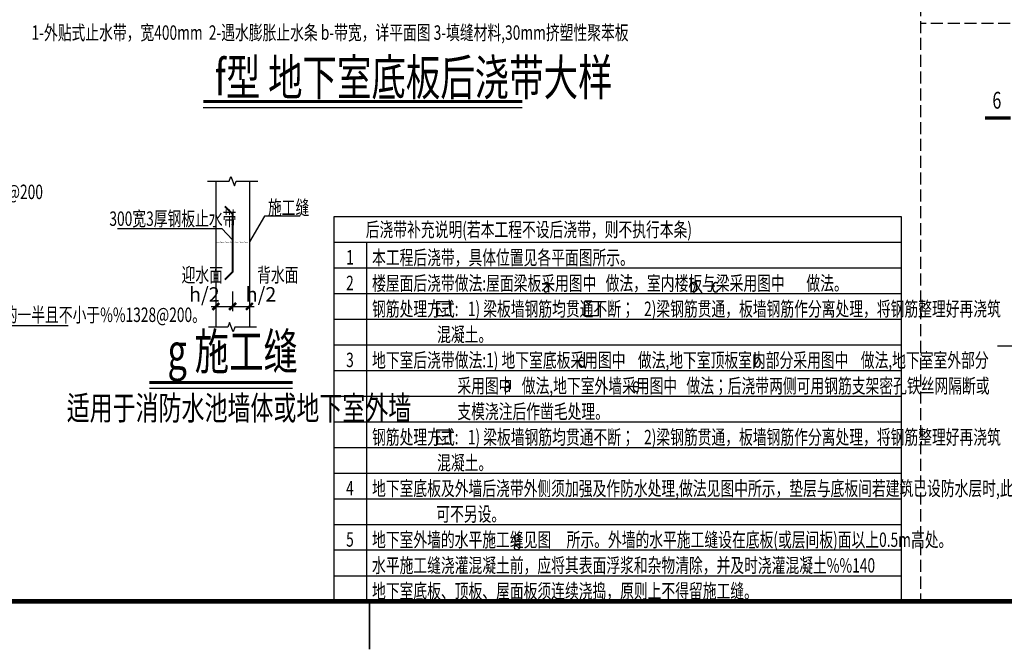
# Model space of a CAD drawing. Extents: x 22574 to 419472, y -371961 to 171613.
# Drawn here: x 297981 to 318451, y 112178 to 125289 of the extents above; entities that cross this region are included whole.
import ezdxf
from ezdxf.enums import TextEntityAlignment as Align

# ---------------------------------------------------------------- set-up
doc = ezdxf.new("R2010")
doc.units = 0
doc.header["$LTSCALE"] = 1000
doc.linetypes.add('DASH', pattern=[0.35, 0.25, -0.1])
doc.layers.get('0').update_dxf_attribs({"linetype": 'CONTINUOUS'})
doc.layers.get('Defpoints').update_dxf_attribs({"linetype": 'CONTINUOUS'})
for name, color, linetype in [('DIM', 3, 'CONTINUOUS'), ('FLOOR_UP_DIM', 3, 'CONTINUOUS'), ('G', 7, 'CONTINUOUS'), ('PUB_TEXT', 7, 'CONTINUOUS'), ('TEXT', 7, 'CONTINUOUS'), ('THIN', 7, 'CONTINUOUS'), ('TK', 7, 'CONTINUOUS'), ('TK-WHITE', 7, 'CONTINUOUS'), ('大样边线', 7, 'CONTINUOUS'), ('插图', 7, 'CONTINUOUS'), ('选择', 7, 'CONTINUOUS')]:
    doc.layers.add(name, color=color, linetype=linetype)
doc.styles.add('textsteel', font='tssdeng.shx', dxfattribs={"width": 0.7, "bigfont": 'tssdchn.shx'})
doc.styles.add('TK_宋体', font='txt')
doc.styles.add('TSSD_Dimension', font='tssdeng.shx', dxfattribs={"width": 0.7, "bigfont": 'hztxt.shx'})
doc.styles.add('TSSD_Label', font='tssdeng.shx', dxfattribs={"width": 0.7, "bigfont": 'hztxt.shx'})
doc.styles.add('TSSD_Norm', font='tssdeng.shx', dxfattribs={"width": 0.7, "bigfont": 'hztxt.shx'})
doc.styles.add('TSSD_Rein', font='tssdeng.shx', dxfattribs={"width": 0.7, "bigfont": 'tssdchn.shx'})
doc.styles.add('宋体', font='txt')
doc.dimstyles.new('TSSD_20_100', dxfattribs={"dimtxt": 300, "dimasz": 100, "dimexe": 100, "dimexo": 250, "dimgap": 100, "dimtad": 1, "dimdec": 0, "dimlfac": 0.2, "dimzin": 0, "dimdsep": 46, "dimtxsty": 'TSSD_Dimension', "dimblk": 'ARCHTICK', "dimblk1": 'ARCHTICK', "dimblk2": 'ARCHTICK', "dimcen": 0, "dimdle": 100, "dimclrt": 7, "dimadec": 0, "dimazin": 0, "dimtfac": 1, "dimtdec": 0, "dimtix": 1, "dimtmove": 2, "dimatfit": 3, "dimfxl": 1, "dimtolj": 1, "dimtzin": 0, "dimarcsym": 0})

# ---------------------------------------------------------------- blocks, each defined once
blk = doc.blocks.new('_ArchTick')
at = {"color": 0, "linetype": 'ByBlock', "const_width": 0.5}
blk.add_lwpolyline([(-0.71, -0.71), (0.71, 0.71)], dxfattribs=at)
blk = doc.blocks.new('*D2090')
at = {"layer": 'Defpoints', "color": 0, "transparency": 16777216}
for p in [(302408, 119885), (302758, 119885), (302758, 119328)]:
    blk.add_point(p, dxfattribs=at)
at = {"layer": 'DIM', "color": 0, "lineweight": -2, "transparency": 16777216}
for p, q in [((302408, 119635), (302408, 119228)), ((302758, 119635), (302758, 119228)), ((302308, 119328), (302858, 119328))]:
    blk.add_line(p, q, dxfattribs=at)
at = {"layer": 'DIM', "color": 0, "lineweight": -2, "transparency": 16777216, "xscale": 100, "yscale": 100, "zscale": 100, "rotation": 180}
blk.add_blockref('_ArchTick', (302408, 119328), dxfattribs=at)
at = {"layer": 'DIM', "color": 0, "lineweight": -2, "transparency": 16777216, "xscale": 100, "yscale": 100, "zscale": 100}
blk.add_blockref('_ArchTick', (302758, 119328), dxfattribs=at)
at = {"layer": 'DIM', "color": 7, "transparency": 16777216, "insert": (302997, 119578), "char_height": 300, "attachment_point": 5, "style": 'TSSD_Dimension'}
blk.add_mtext('\\A1;h/2', dxfattribs=at)
blk = doc.blocks.new('*D2091')
at = {"layer": 'Defpoints', "color": 0, "transparency": 16777216}
for p in [(302059, 119885), (302408, 119885), (302408, 119326)]:
    blk.add_point(p, dxfattribs=at)
at = {"layer": 'DIM', "color": 0, "lineweight": -2, "transparency": 16777216}
for p, q in [((302059, 119635), (302059, 119226)), ((302408, 119635), (302408, 119226)), ((301959, 119326), (302508, 119326))]:
    blk.add_line(p, q, dxfattribs=at)
at = {"layer": 'DIM', "color": 0, "lineweight": -2, "transparency": 16777216, "xscale": 100, "yscale": 100, "zscale": 100, "rotation": 180}
blk.add_blockref('_ArchTick', (302059, 119326), dxfattribs=at)
at = {"layer": 'DIM', "color": 0, "lineweight": -2, "transparency": 16777216, "xscale": 100, "yscale": 100, "zscale": 100}
blk.add_blockref('_ArchTick', (302408, 119326), dxfattribs=at)
at = {"layer": 'DIM', "color": 7, "transparency": 16777216, "insert": (301820, 119576), "char_height": 300, "attachment_point": 5, "style": 'TSSD_Dimension'}
blk.add_mtext('\\A1;h/2', dxfattribs=at)
blk = doc.blocks.new('lzA1_1')
at = {"layer": 'TK-WHITE'}
for points, const_width in [([(0, 0), (841, 0), (841, 594), (0, 594)], 0.01), ([(25, 10), (831, 10), (831, 584), (25, 584)], 1)]:
    blk.add_lwpolyline(points, close=True, dxfattribs=dict(at, const_width=const_width))
at = {"layer": 'TK-WHITE', "const_width": 0.35}
blk.add_lwpolyline([(428, 0), (428, 10)], dxfattribs=at)
at = {"layer": 'TK', "style": 'TK_宋体', "flags": 3}
for tag, p in [('LZHQ_N会签5_T5_H2', (7.5, 574)), ('LZHQ_N会签6_T5_H2', (12.5, 574)), ('LZHQ_N会签8_T5_H2', (22.5, 574)), ('LZHQ_N会签7_T5_H2', (17.06, 572.24)), ('LZHQ_N会签5_T6_H5', (7.5, 554)), ('LZHQ_N会签6_T6_H5', (12.5, 554)), ('LZHQ_N会签7_T6_H5', (17.5, 554)), ('LZHQ_N会签8_T6_H5', (22.5, 554)), ('LZHQ_N会签5_T5_H2', (7.5, 534)), ('LZHQ_N会签6_T5_H2', (12.5, 534)), ('LZHQ_N会签7_T5_H2', (17.5, 534)), ('LZHQ_N会签8_T5_H2', (22.5, 534)), ('LZHQ_N会签1_T5_H2', (7.5, 514)), ('LZHQ_N会签2_T5_H2', (12.5, 514)), ('LZHQ_N会签3_T5_H2', (17.5, 514)), ('LZHQ_N会签4_T5_H2', (22.5, 514)), ('LZHQ_N会签1_T6_H5', (7.5, 494)), ('LZHQ_N会签2_T6_H5', (12.5, 494)), ('LZHQ_N会签3_T6_H5', (17.5, 494)), ('LZHQ_N会签4_T6_H5', (22.5, 494)), ('LZHQ_N会签1_T5_H2', (7.5, 474)), ('LZHQ_N会签2_T5_H2', (12.5, 474)), ('LZHQ_N会签3_T5_H2', (17.5, 474)), ('LZHQ_N会签4_T5_H2', (22.5, 474))]:
    blk.add_attdef(tag, text='', height=1.8, rotation=90, dxfattribs=at).set_placement(p, align=Align.MIDDLE_CENTER)
at = {"layer": 'TK', "style": '宋体', "flags": 3}
blk.add_attdef('LZBARCODE_T1', text='', height=3, rotation=90, dxfattribs=at).set_placement((831, 10, 0), align=Align.TOP_LEFT)
at = {"layer": 'TK', "style": '宋体', "width": 0.75}
blk.add_attdef('LZTQINS', text='', height=3, dxfattribs=at).set_placement((831, 10), align=Align.MIDDLE)
at = {"layer": 'TK', "style": '宋体', "flags": 3}
blk.add_attdef('LZFRAME', text='', height=3, dxfattribs=at).set_placement((825.88, 5.23, 0), align=Align.MIDDLE)

msp = doc.modelspace()

# ---------------------------------------------------------------- linework, layer by layer
at = {"linetype": 'DASH'}
for points in [[(316709.751, 137859.056), (316709.751, 113195.213)], [(325224.458, 125209.265), (316709.751, 125209.265)]]:
    msp.add_lwpolyline(points, dxfattribs=at)
for points, const_width in [([(318046.902, 123245.235), (318583.73, 123245.235)], 75), ([(302245.801, 121409.915), (302408.43, 121247.286), (302408.43, 120047.286), (302245.801, 119884.657)], 40)]:
    msp.add_lwpolyline(points, dxfattribs=dict(const_width=const_width))
at = {"layer": 'FLOOR_UP_DIM'}
for p, q in [((300016.835, 120945.92), (302184.701, 120945.92)), ((302408.43, 120714.74), (302184.701, 120945.92)), ((293532.746, 118928.612), (298987.903, 118928.612))]:
    msp.add_line(p, q, dxfattribs=at)
at = {"layer": 'G'}
for p, q in [((304521.977, 120661.879), (316305.813, 120661.879)), ((304521.977, 120661.879), (316305.813, 120661.879)), ((305188.644, 120661.879), (305188.644, 113195.213)), ((304521.977, 120128.546), (316305.813, 120128.546)), ((304521.977, 120128.546), (316305.813, 120128.546)), ((304521.977, 119595.213), (316305.813, 119595.213)), ((304521.977, 119595.213), (316305.813, 119595.213)), ((304521.977, 119061.879), (316305.813, 119061.879)), ((304521.977, 119061.879), (316305.813, 119061.879)), ((304521.977, 118528.546), (316305.813, 118528.546)), ((304521.977, 118528.546), (316305.813, 118528.546)), ((304521.977, 117995.213), (316305.813, 117995.213)), ((304521.977, 117995.213), (316305.813, 117995.213)), ((304521.977, 117461.879), (316305.813, 117461.879)), ((304521.977, 117461.879), (316305.813, 117461.879)), ((304521.977, 116928.546), (316305.813, 116928.546)), ((304521.977, 116928.546), (316305.813, 116928.546)), ((304521.977, 116395.213), (316305.813, 116395.213)), ((304521.977, 116395.213), (316305.813, 116395.213)), ((304521.977, 115861.879), (316305.813, 115861.879)), ((304521.977, 115861.879), (316305.813, 115861.879)), ((304521.977, 115328.546), (316305.813, 115328.546)), ((304521.977, 115328.546), (316305.813, 115328.546)), ((304521.977, 114795.213), (316305.813, 114795.213)), ((304521.977, 114795.213), (316305.813, 114795.213)), ((316305.813, 114261.879), (304521.977, 114261.879)), ((316305.813, 114261.879), (304521.977, 114261.879)), ((304521.977, 113728.546), (316305.813, 113728.546)), ((304521.977, 113728.546), (316305.813, 113728.546)), ((316305.813, 113195.213), (304521.977, 113195.213)), ((316305.813, 113195.213), (304521.977, 113195.213))]:
    msp.add_line(p, q, dxfattribs=at)
for points in [[(304521.977, 121195.213), (316305.813, 121195.213), (316305.813, 113195.213)], [(304521.977, 113195.213), (304521.977, 121195.213)], [(304521.977, 121195.213), (316305.813, 121195.213), (316305.813, 113195.213)], [(304521.977, 113195.213), (304521.977, 121195.213)]]:
    msp.add_lwpolyline(points, dxfattribs=at)
at = {"layer": 'PUB_TEXT', "const_width": 60}
for points in [[(301797.446, 123586.085), (308430.631, 123586.085)], [(300676.956, 117747.121), (303655.876, 117747.121)]]:
    msp.add_lwpolyline(points, dxfattribs=at)
at = {"layer": 'PUB_TEXT'}
for points in [[(301797.446, 123466.085), (308430.631, 123466.085)], [(300676.956, 117627.121), (303655.876, 117627.121)]]:
    msp.add_lwpolyline(points, dxfattribs=at)
at = {"layer": 'PUB_TEXT', "color": 3}
msp.add_lwpolyline([(320510.248, 119174.429), (320103.057, 118501.727), (318310.319, 118501.727)], dxfattribs=at)
at = {"layer": 'TEXT', "color": 7, "ltscale": 99}
for points in [[(306656.761, 119428.954), (306938.362, 119428.954), (306938.362, 119129.752), (306656.761, 119129.752)], [(309725.503, 119428.954), (310007.104, 119428.954), (310007.104, 119129.752), (309725.503, 119129.752)], [(306656.761, 116762.287), (306938.362, 116762.287), (306938.362, 116463.085), (306656.761, 116463.085)]]:
    msp.add_lwpolyline(points, close=True, dxfattribs=at)
at = {"layer": 'THIN'}
for points in [[(301885.71, 121933.472), (302336.43, 121933.472), (302371.89, 122030.899), (302444.969, 121836.044), (302480.43, 121933.472), (302931.15, 121933.472)], [(302906.311, 118898.557), (302452.847, 118898.557), (302417.386, 118801.13), (302344.307, 118995.984), (302308.847, 118898.557), (301905.058, 118898.557)]]:
    msp.add_lwpolyline(points, dxfattribs=at)
at = {"layer": '大样边线'}
for p, q in [((302058.51, 121933.472), (302058.51, 118898.557)), ((302758.35, 121933.472), (302758.35, 118898.557))]:
    msp.add_line(p, q, dxfattribs=at)
msp.add_lwpolyline([(302758.35, 120673.087, 0.0237, 10, -0.519120481), (302658.51, 120673.314, 0, 10, -0.52056705), (302558.51, 120673.314, 0, 10, -0.52056705), (302458.51, 120673.314, 0, 10, -0.52056705), (302358.51, 120673.314, 0, 10, -0.52056705), (302258.51, 120673.314, 0, 10, -0.52056705), (302158.51, 120673.314, 0, 10, -0.52056705), (302058.51, 120673.314, 0, 0, 0)], format="xyseb", dxfattribs=at)
at = {"layer": '插图', "color": 3}
msp.add_line((303802.011, 121204.167), (303069.594, 121204.167), dxfattribs=at)
msp.add_lwpolyline([(303069.594, 121204.167), (302758.35, 120673.087)], dxfattribs=at)
at = {"layer": '选择', "color": 4}
for points in [[(306696.442, 119303.456, 24.336, 19.656, 0), (306762.948, 119202.636, 19.656, 0, 0), (306956.296, 119382.828, 0, 0, 0)], [(306696.442, 116636.789, 24.336, 19.656, 0), (306762.948, 116535.969, 19.656, 0, 0), (306956.296, 116716.161, 0, 0, 0)]]:
    msp.add_lwpolyline(points, format="xyseb", dxfattribs=at)

# ---------------------------------------------------------------- block references
at = {"xscale": 100, "yscale": 100, "zscale": 100}
msp.add_blockref('lzA1_1', (262456.751, 112195.213), dxfattribs=at)

# ---------------------------------------------------------------- texts
at = {"layer": 'PUB_TEXT', "width": 0.7}
for s, height, style, p in [('f型 地下室底板后浇带大样', 750, 'TSSD_Norm', (302035.492, 123713.249)), ('6', 350, 'TSSD_Rein', (318203.958, 123439.411)), ('g 施工缝', 750, 'TSSD_Norm', (301053.506, 118017.43))]:
    msp.add_text(s, height=height, dxfattribs=dict(at, style=style)).set_placement(p)
at = {"layer": 'PUB_TEXT', "lineweight": 15, "style": 'TSSD_Label', "width": 0.7}
msp.add_text('适用于消防水池墙体或地下室外墙', height=500, dxfattribs=at).set_placement((298958.447, 116964.686))
at = {"layer": 'TEXT', "style": 'textsteel', "width": 0.7}
for s, p in [('1-外贴式止水带，宽400mm  2-遇水膨胀止水条 b-带宽，详平面图 3-填缝材料,30mm挤塑性聚苯板', (298227.063, 124870.725)), ('板下梁外侧两边加设水平筋 %%13212@200', (292892.015, 121558.674)), ('施工缝', (303142.023, 121231.475)), ('300宽3厚钢板止水带', (299845.641, 121001.65)), ('迎水面', (301346.897, 119832.899)), ('背水面', (302918.133, 119832.899)), ('板底板面加强筋，不少于原板筋的一半且不小于%%1328@200。', (293638.109, 119003.612))]:
    msp.add_text(s, height=300, dxfattribs=at).set_placement(p)
at = {"layer": 'TEXT', "color": 7, "ltscale": 99, "style": 'TSSD_Norm', "width": 0.7}
for s, p in [('后浇带补充说明(若本工程不设后浇带，则不执行本条)', (305175.449, 120774.976)), ('1', (304767.301, 120198.629)), ('本工程后浇带，具体位置见各平面图所示。', (305306.325, 120193.31)), ('2', (304767.301, 119665.296)), ('楼屋面后浇带做法:屋面梁板采用图中%%U   %%U做法，室内楼板与梁采用图中%%U       %%U做法。', (305306.325, 119659.977)), ('钢筋处理方式:   1) 梁板墙钢筋均贯通不断；   2)梁钢筋贯通，板墙钢筋作分离处理，将钢筋整理好再浇筑', (305306.325, 119126.644)), ('混凝土。', (306660.109, 118593.31)), ('3', (304767.301, 118065.296)), ('地下室后浇带做法:1) 地下室底板采用图中%%U    %%U做法,地下室顶板室内部分采用图中%%U    %%U做法,地下室室外部分', (305306.325, 118059.977)), ('采用图中%%U   %%U做法,地下室外墙采用图中%%U   %%U做法；后浇带两侧可用钢筋支架密孔铁丝网隔断或', (307080.57, 117526.644)), ('支模浇注后作凿毛处理。', (307080.57, 116993.31)), ('钢筋处理方式:   1) 梁板墙钢筋均贯通不断；   2)梁钢筋贯通，板墙钢筋作分离处理，将钢筋整理好再浇筑', (305306.325, 116459.977)), ('混凝土。', (306660.109, 115926.644)), ('4', (304767.301, 115398.629)), ('地下室底板及外墙后浇带外侧须加强及作防水处理,做法见图中所示，垫层与底板间若建筑已设防水层时,此处', (305306.325, 115393.31)), ('可不另设。', (306642.619, 114859.977)), ('地下室外墙的水平施工缝见图%%U     %%U所示。外墙的水平施工缝设在底板(或层间板)面以上0.5m高处。', (305306.325, 114326.644)), ('5', (304767.301, 114331.963)), ('水平施工缝浇灌混凝土前，应将其表面浮浆和杂物清除，并及时浇灌混凝土%%140', (305306.325, 113793.31)), ('地下室底板、顶板、屋面板须连续浇捣，原则上不得留施工缝。', (305306.325, 113259.977))]:
    msp.add_text(s, height=300, dxfattribs=at).set_placement(p)
at = {"layer": 'TEXT', "color": 3, "ltscale": 99, "style": 'TSSD_Norm', "width": 0.7}
for s, p in [('a', (308855.771, 119614.172)), ('b、c', (311900.609, 119614.172)), ('d', (309579.987, 118053.045)), ('b', (313227.411, 118053.045)), ('a', (308037.012, 117545.128)), ('e', (310711.247, 117545.128)), ('g', (308236.558, 114359.567))]:
    msp.add_text(s, height=300, dxfattribs=at).set_placement(p)

# ---------------------------------------------------------------- dimensions: what is measured, and where the dimension line sits
at = {"layer": 'DIM'}
for base, p1, p2, picture, middle in [((302408.43, 119326.081), (302058.51, 119884.657), (302408.43, 119884.657), '*D2091', (301819.76, 119576.081)), ((302758.35, 119328.079), (302408.43, 119884.657), (302758.35, 119884.657), '*D2090', (302997.1, 119578.079))]:
    dim = msp.add_linear_dim(base=base, p1=p1, p2=p2, text='h/2', dimstyle='TSSD_20_100', dxfattribs=at)
    dim.commit()
    dim.dimension.update_dxf_attribs({"geometry": picture, "text_midpoint": middle, "dimtype": 160})

doc.saveas('drawing.dxf')
